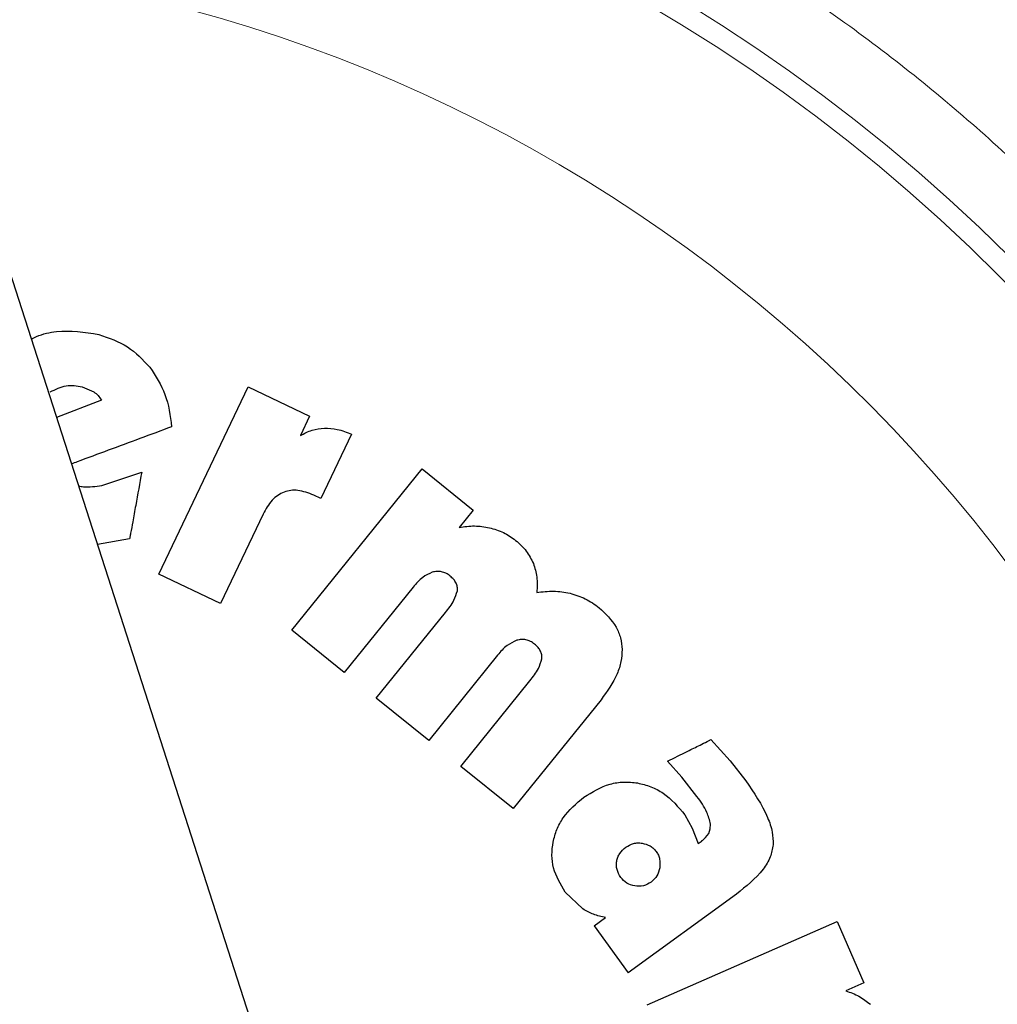
# Model space of a CAD drawing. Units: millimetres. Extents: x 0 to 210, y 0 to 297.
# Drawn here: x 131 to 132, y 190 to 191 of the extents above; entities that cross this region are included whole.
import ezdxf

# ---------------------------------------------------------------- set-up
doc = ezdxf.new("R2010")
doc.units = ezdxf.units.MM
doc.styles.add('SLDTEXTSTYLE0', font='TXT', dxfattribs={"width": 0.75})
doc.dimstyles.new('SLDDIMSTYLE5', dxfattribs={"dimtxt": 3.5, "dimasz": 3.302, "dimexe": 0, "dimexo": 0.0625, "dimgap": 0.875, "dimtad": 1, "dimlfac": 20, "dimrnd": 1e-09, "dimzin": 12, "dimdsep": 46, "dimtxsty": 'SLDTEXTSTYLE0', "dimsah": 1, "dimcen": 0, "dimadec": 0, "dimazin": 3, "dimtfac": 1, "dimtmove": 0, "dimatfit": 3, "dimfxl": 1, "dimfrac": 2, "dimtolj": 1, "dimtzin": 12, "dimarcsym": 0})

# ---------------------------------------------------------------- blocks, each defined once
blk = doc.blocks.new('_D_6')
at = {"color": 7, "linetype": 'Continuous', "lineweight": 0}
for p, q in [((133.4068, 189.8149), (139.479, 191.6726)), ((127.4302, 187.9865), (133.4068, 189.8149)), ((127.4302, 187.9865), (111.2358, 183.0322))]:
    blk.add_line(p, q, dxfattribs=at)
at = {"color": 7, "linetype": 'Continuous', "lineweight": 18}
for points in [[(133.4068, 189.8149), (136.7106, 190.3028), (136.4181, 191.259)], [(127.4302, 187.9865), (124.1264, 187.4987), (124.419, 186.5424)]]:
    blk.add_solid(points, dxfattribs=at)
at = {"color": 7, "linetype": 'Continuous', "lineweight": 18, "char_height": 3.5, "attachment_point": 1, "rotation": 17.0104, "style": 'SLDTEXTSTYLE0'}
for s, insert in [('125', (114.9642, 188.8883)), ('%%c', (109.9323, 187.2929))]:
    blk.add_mtext(s, dxfattribs=dict(at, insert=insert))

msp = doc.modelspace()

# ---------------------------------------------------------------- linework, layer by layer
at = {"color": 7, "linetype": 'Continuous', "lineweight": 25}
for p, q in [((131.18006, 189.14577), (130.1919, 192.21698)), ((130.82156, 190.41327), (130.83751, 190.40625)), ((130.928, 190.1534), (131.05177, 190.41312)), ((131.05177, 190.41312), (131.13711, 190.37245)), ((130.84811, 190.39499), (130.78585, 190.37097)), ((131.13711, 190.37245), (131.1243, 190.34556)), ((131.19526, 190.34776), (131.15284, 190.25811)), ((130.84861, 190.27636), (130.90402, 190.29497)), ((131.11244, 190.07542), (131.29305, 190.29937)), ((131.29305, 190.29937), (131.36408, 190.24208)), ((131.15284, 190.25811), (131.14273, 190.26293)), ((131.36408, 190.24208), (131.3447, 190.21805)), ((131.07235, 190.23654), (131.01334, 190.11273)), ((130.88726, 190.20219), (130.84259, 190.19463)), ((131.01334, 190.11273), (130.928, 190.1534)), ((131.28071, 190.13522), (131.18517, 190.01676)), ((131.22962, 189.98091), (131.3255, 190.0998)), ((131.18517, 190.01676), (131.11244, 190.07542)), ((131.3979, 190.04071), (131.30236, 189.92225)), ((131.34681, 189.8864), (131.44269, 190.00529)), ((131.30236, 189.92225), (131.22962, 189.98091)), ((131.5415, 189.97896), (131.41955, 189.82774)), ((131.69399, 189.92352), (131.72071, 189.89393)), ((131.41955, 189.82774), (131.34681, 189.8864)), ((131.63369, 189.89355), (131.65358, 189.87152)), ((131.72071, 189.89394), (131.74263, 189.86632)), ((131.67465, 189.84462), (131.65358, 189.87152)), ((131.65793, 189.81929), (131.66774, 189.80046)), ((131.66774, 189.80046), (131.67607, 189.77945)), ((131.67607, 189.77945), (131.68043, 189.78228)), ((131.51638, 189.68846), (131.49186, 189.71179)), ((131.7295, 189.70918), (131.5792, 189.59996)), ((131.53181, 189.66517), (131.54773, 189.67673)), ((131.53181, 189.66517), (131.5792, 189.59996)), ((131.60554, 189.55553), (131.86908, 189.67094)), ((131.86908, 189.67094), (131.90634, 189.58584)), ((131.90634, 189.58584), (131.88107, 189.57477))]:
    msp.add_line(p, q, dxfattribs=at)
at = {"color": 7, "linetype": 'Continuous', "lineweight": 25, "flags": 128}
msp.add_lwpolyline([(131.68043, 189.78228), (131.68078, 189.78252), (131.68098, 189.78266), (131.681, 189.78267), (131.68101, 189.78268), (131.68102, 189.78268), (131.68102, 189.78268), (131.68101, 189.78268), (131.68101, 189.78267), (131.68097, 189.78264), (131.68088, 189.78258), (131.68086, 189.78256), (131.68085, 189.78255), (131.68085, 189.78255), (131.68085, 189.78255), (131.68085, 189.78256), (131.68087, 189.78257), (131.68096, 189.78263), (131.6811, 189.78273), (131.68119, 189.78279), (131.68121, 189.7828), (131.68121, 189.78281), (131.68122, 189.78281), (131.68121, 189.78281), (131.68122, 189.78281), (131.68122, 189.78281), (131.68124, 189.78282), (131.68124, 189.78282), (131.68124, 189.78282), (131.68121, 189.7828), (131.68111, 189.78273), (131.68067, 189.78242), (131.68055, 189.78234), (131.68049, 189.78229), (131.68048, 189.78229), (131.68048, 189.78229), (131.68048, 189.78229), (131.68048, 189.78229), (131.68048, 189.78229), (131.6805, 189.7823), (131.68053, 189.78232), (131.68079, 189.7825), (131.68127, 189.78284), (131.68133, 189.78288), (131.68188, 189.78327), (131.68219, 189.78349), (131.68381, 189.78475), (131.68667, 189.78742), (131.69087, 189.79326), (131.6931, 189.79955), (131.69352, 189.80639)], dxfattribs=at)
at = {"color": 7, "linetype": 'Continuous', "lineweight": 25}
for start, end in [(0, 93.0027), (138.79644, 0)]:
    msp.add_arc((130.41851, 188.90074), 3.125, start, end, dxfattribs=at)
at = {"color": 8, "linetype": 'Continuous', "lineweight": 18}
for radius, start, end in [(3.06098, 270, 92.68514), (2.39201, 270, 88.29668), (2.36312, 269.8308, 88.04786), (2.10971, 146.56021, 85.55143)]:
    msp.add_arc((130.41851, 188.90074), radius, start, end, dxfattribs=at)
for points, knots in [([(130.41851, 191.62168), (130.52911, 191.61778), (130.75375, 191.60985), (131.09049, 191.54453), (131.39847, 191.44564), (131.67229, 191.32087), (131.91163, 191.18103), (132.13719, 191.01649), (132.34589, 190.82813), (132.53426, 190.61942), (132.69878, 190.39387), (132.83866, 190.15453), (132.9633, 189.88072), (133.06282, 189.57273), (133.12576, 189.236), (133.14619, 188.90075), (133.12576, 188.5655), (133.06283, 188.22876), (132.96331, 187.92078), (132.83866, 187.64696), (132.69879, 187.40762), (132.53426, 187.18206), (132.3459, 186.97336), (132.13719, 186.78499), (131.91164, 186.62046), (131.6723, 186.48061), (131.39849, 186.35584), (131.0905, 186.25695), (130.75376, 186.19162), (130.52912, 186.1837), (130.41851, 186.1798)], [0, 0, 0, 0, 0.0388142, 0.078832, 0.1199757, 0.152138, 0.1843034, 0.2171501, 0.25, 0.2828467, 0.3156965, 0.3478589, 0.3800243, 0.4211652, 0.4611837, 0.5, 0.5388135, 0.578832, 0.6199757, 0.652138, 0.6843034, 0.7171501, 0.75, 0.7828467, 0.8156965, 0.8478589, 0.8800243, 0.9211652, 0.9611844, 1, 1, 1, 1]), ([(130.42587, 186.40912), (130.52706, 186.41298), (130.73257, 186.42083), (131.0405, 186.48146), (131.32202, 186.57269), (131.57222, 186.68749), (131.79085, 186.81595), (131.99683, 186.96696), (132.18736, 187.1397), (132.35926, 187.33099), (132.50934, 187.53763), (132.63687, 187.75683), (132.75043, 188.00753), (132.84099, 188.28946), (132.89807, 188.59765), (132.9163, 188.90442), (132.89717, 189.21113), (132.83918, 189.51915), (132.74779, 189.80081), (132.63349, 190.05119), (132.50531, 190.27), (132.35462, 190.4762), (132.18216, 190.66698), (131.99112, 190.83916), (131.78471, 190.98956), (131.56569, 191.11738), (131.31516, 191.23148), (131.03334, 191.32167), (130.73831, 191.37961), (130.54599, 191.38672), (130.45799, 191.38997)], [0, 0, 0, 0, 0.039017, 0.0792416, 0.1205958, 0.1529198, 0.1852473, 0.2182577, 0.2512716, 0.284282, 0.3172959, 0.34962, 0.3819474, 0.4232987, 0.463524, 0.5025432, 0.5415594, 0.5817848, 0.623139, 0.6554631, 0.6877905, 0.720801, 0.7538148, 0.7868253, 0.8198392, 0.8521632, 0.8844907, 0.9258419, 0.966068, 1, 1, 1, 1])]:
    msp.add_open_spline(points, degree=3, knots=knots, dxfattribs=at)
at = {"color": 7, "linetype": 'Continuous', "lineweight": 25}
for points, knots in [([(130.75087, 190.47969), (130.75327, 190.4809), (130.76416, 190.48634), (130.79581, 190.49347), (130.82482, 190.48906), (130.84438, 190.48609)], [0, 0, 0, 0, 0.08458109, 0.38302276, 1, 1, 1, 1]), ([(130.84438, 190.48609), (130.8584, 190.48134), (130.88588, 190.47203), (130.90568, 190.45086), (130.91538, 190.44049)], [0, 0, 0, 0, 0.5102563, 1, 1, 1, 1]), ([(130.91538, 190.44049), (130.92335, 190.42825), (130.93977, 190.40305), (130.94349, 190.37318), (130.94541, 190.35782)], [0, 0, 0, 0, 0.48570195, 1, 1, 1, 1]), ([(130.77707, 190.40632), (130.7843, 190.4098), (130.79489, 190.4149), (130.81051, 190.41554), (130.81783, 190.41403), (130.82156, 190.41327)], [0, 0, 0, 0, 0.514593, 0.7533257, 1, 1, 1, 1]), ([(130.83751, 190.40625), (130.83959, 190.4047), (130.84378, 190.40158), (130.84666, 190.3972), (130.84811, 190.39499)], [0, 0, 0, 0, 0.4945075, 1, 1, 1, 1]), ([(130.94541, 190.35782), (130.91616, 190.34695), (130.87247, 190.33071), (130.82622, 190.31352), (130.80923, 190.3072), (130.80667, 190.30625)], [0, 0, 0, 0, 0.63257663, 0.94479139, 1, 1, 1, 1]), ([(131.1243, 190.34556), (131.12954, 190.34846), (131.1399, 190.35418), (131.15166, 190.35542), (131.15747, 190.35603)], [0, 0, 0, 0, 0.5061824, 1, 1, 1, 1]), ([(131.15747, 190.35603), (131.16354, 190.35575), (131.17659, 190.35514), (131.18876, 190.35033), (131.19526, 190.34776)], [0, 0, 0, 0, 0.4651443, 1, 1, 1, 1]), ([(130.90402, 190.29497), (130.90123, 190.27951), (130.89706, 190.25646), (130.89195, 190.22816), (130.88931, 190.21358), (130.88789, 190.20571), (130.88742, 190.20308), (130.88726, 190.20219)], [0, 0, 0, 0, 0.49993485, 0.74522622, 0.91487939, 0.97141854, 1, 1, 1, 1]), ([(130.81653, 190.27563), (130.81875, 190.27526), (130.82937, 190.27348), (130.84011, 190.27509), (130.84861, 190.27636)], [0, 0, 0, 0, 0.2091092, 1, 1, 1, 1]), ([(131.10168, 190.26713), (131.09871, 190.26576), (131.09264, 190.26294), (131.08162, 190.25327), (131.07615, 190.2434), (131.07235, 190.23654)], [0, 0, 0, 0, 0.2257312, 0.4616204, 1, 1, 1, 1]), ([(131.14273, 190.26293), (131.13557, 190.26576), (131.12529, 190.26982), (131.11096, 190.2699), (131.10472, 190.26804), (131.10168, 190.26713)], [0, 0, 0, 0, 0.5403587, 0.7753205, 1, 1, 1, 1]), ([(131.3447, 190.21805), (131.35179, 190.21914), (131.36576, 190.22129), (131.37968, 190.2189), (131.38653, 190.21773)], [0, 0, 0, 0, 0.5077986, 1, 1, 1, 1]), ([(131.38653, 190.21773), (131.39319, 190.21582), (131.40633, 190.21205), (131.41747, 190.20412), (131.42297, 190.2002)], [0, 0, 0, 0, 0.5062546, 1, 1, 1, 1]), ([(131.42297, 190.2002), (131.42824, 190.19549), (131.43848, 190.18633), (131.44457, 190.17402), (131.44754, 190.16804)], [0, 0, 0, 0, 0.5139339, 1, 1, 1, 1]), ([(131.3321, 190.15064), (131.3302, 190.15202), (131.32652, 190.15467), (131.32019, 190.15688), (131.31363, 190.15746), (131.30941, 190.15646), (131.30725, 190.15594)], [0, 0, 0, 0, 0.265619, 0.5106927, 0.7501391, 1, 1, 1, 1]), ([(131.44754, 190.16804), (131.44948, 190.16183), (131.45359, 190.14872), (131.45275, 190.13499), (131.4523, 190.12776)], [0, 0, 0, 0, 0.473424, 1, 1, 1, 1]), ([(131.30725, 190.15594), (131.30266, 190.1538), (131.29226, 190.14896), (131.28485, 190.14015), (131.28071, 190.13522)], [0, 0, 0, 0, 0.4412246, 1, 1, 1, 1]), ([(131.34215, 190.13017), (131.34222, 190.13202), (131.34236, 190.13572), (131.34044, 190.14117), (131.33702, 190.1463), (131.33381, 190.14913), (131.3321, 190.15064)], [0, 0, 0, 0, 0.2308878, 0.4628886, 0.7144002, 1, 1, 1, 1]), ([(131.3255, 190.0998), (131.32995, 190.10533), (131.33733, 190.11451), (131.34078, 190.12571), (131.34215, 190.13017)], [0, 0, 0, 0, 0.60202988, 1, 1, 1, 1]), ([(131.4523, 190.12776), (131.46008, 190.12878), (131.47552, 190.13081), (131.49086, 190.12805), (131.49847, 190.12668)], [0, 0, 0, 0, 0.5034495, 1, 1, 1, 1]), ([(131.49847, 190.12668), (131.5057, 190.12453), (131.52031, 190.12018), (131.53265, 190.11124), (131.53888, 190.10673)], [0, 0, 0, 0, 0.4953466, 1, 1, 1, 1]), ([(131.53888, 190.10673), (131.54771, 190.09834), (131.56048, 190.08621), (131.5692, 190.06477), (131.57016, 190.05408), (131.57064, 190.04874)], [0, 0, 0, 0, 0.5285724, 0.7642763, 1, 1, 1, 1]), ([(131.42443, 190.06143), (131.41982, 190.05928), (131.40942, 190.05443), (131.40201, 190.04562), (131.3979, 190.04071)], [0, 0, 0, 0, 0.4437898, 1, 1, 1, 1]), ([(131.44929, 190.05613), (131.44738, 190.05751), (131.44371, 190.06017), (131.43737, 190.06237), (131.43082, 190.06296), (131.42659, 190.06195), (131.42443, 190.06143)], [0, 0, 0, 0, 0.2657549, 0.5108126, 0.7501827, 1, 1, 1, 1]), ([(131.45934, 190.03566), (131.45941, 190.03751), (131.45955, 190.04121), (131.45762, 190.04667), (131.45421, 190.0518), (131.451, 190.05463), (131.44929, 190.05613)], [0, 0, 0, 0, 0.2309387, 0.4630106, 0.7145334, 1, 1, 1, 1]), ([(131.57064, 190.04874), (131.57036, 190.04316), (131.56978, 190.03157), (131.56161, 190.0069), (131.54979, 189.99048), (131.5415, 189.97896)], [0, 0, 0, 0, 0.2168257, 0.4505185, 1, 1, 1, 1]), ([(131.44269, 190.00529), (131.4471, 190.01074), (131.45451, 190.0199), (131.45794, 190.03112), (131.45934, 190.03566)], [0, 0, 0, 0, 0.5947544, 1, 1, 1, 1]), ([(131.63369, 189.89355), (131.64305, 189.8982), (131.6581, 189.90568), (131.6765, 189.91482), (131.68666, 189.91987), (131.69171, 189.92238), (131.69341, 189.92323), (131.69398, 189.92351)], [0, 0, 0, 0, 0.4658562, 0.7487625, 0.915078, 0.9715724, 1, 1, 1, 1]), ([(131.51762, 189.84365), (131.52934, 189.85079), (131.54656, 189.86128), (131.573, 189.86547), (131.58573, 189.86406), (131.59213, 189.86335)], [0, 0, 0, 0, 0.5147951, 0.7560396, 1, 1, 1, 1]), ([(131.59213, 189.86335), (131.59837, 189.86187), (131.61089, 189.8589), (131.63507, 189.846), (131.64862, 189.83017), (131.65793, 189.81929)], [0, 0, 0, 0, 0.23672792, 0.47580397, 1, 1, 1, 1]), ([(131.74263, 189.86632), (131.75371, 189.84991), (131.76877, 189.8276), (131.77978, 189.79642), (131.78015, 189.78345), (131.78032, 189.77761)], [0, 0, 0, 0, 0.6045489, 0.8217462, 1, 1, 1, 1]), ([(131.475, 189.78136), (131.4765, 189.78721), (131.47954, 189.79902), (131.49207, 189.82189), (131.50721, 189.83478), (131.51762, 189.84365)], [0, 0, 0, 0, 0.2345828, 0.4733733, 1, 1, 1, 1]), ([(131.69352, 189.80639), (131.69206, 189.81188), (131.68835, 189.82582), (131.67982, 189.83752), (131.67465, 189.84462)], [0, 0, 0, 0, 0.3940068, 1, 1, 1, 1]), ([(131.49186, 189.71179), (131.48533, 189.72265), (131.47572, 189.73865), (131.47257, 189.76337), (131.47418, 189.7753), (131.475, 189.78136)], [0, 0, 0, 0, 0.5097277, 0.7511196, 1, 1, 1, 1]), ([(131.56329, 189.75466), (131.56373, 189.75656), (131.56459, 189.76033), (131.56822, 189.76751), (131.57277, 189.77149), (131.57587, 189.77419)], [0, 0, 0, 0, 0.2454444, 0.4876638, 1, 1, 1, 1]), ([(131.57587, 189.77419), (131.57936, 189.77625), (131.58454, 189.77931), (131.59254, 189.78041), (131.59647, 189.78001), (131.59847, 189.7798)], [0, 0, 0, 0, 0.5032583, 0.7476327, 1, 1, 1, 1]), ([(131.59847, 189.7798), (131.60236, 189.77881), (131.60811, 189.77735), (131.61446, 189.77259), (131.6169, 189.7696), (131.61813, 189.76808)], [0, 0, 0, 0, 0.50696519, 0.75061884, 1, 1, 1, 1]), ([(131.78032, 189.77761), (131.77927, 189.77187), (131.77703, 189.75963), (131.76119, 189.7344), (131.74276, 189.71973), (131.7295, 189.70918)], [0, 0, 0, 0, 0.1983599, 0.4233128, 1, 1, 1, 1]), ([(131.61813, 189.76808), (131.61917, 189.76647), (131.62122, 189.76325), (131.6237, 189.75567), (131.62327, 189.74968), (131.62298, 189.7456)], [0, 0, 0, 0, 0.2438207, 0.4855628, 1, 1, 1, 1]), ([(131.56884, 189.73227), (131.56677, 189.73575), (131.5637, 189.74089), (131.56263, 189.74883), (131.56307, 189.7527), (131.56329, 189.75466)], [0, 0, 0, 0, 0.5070417, 0.7500016, 1, 1, 1, 1]), ([(131.62298, 189.7456), (131.622, 189.74164), (131.62005, 189.7338), (131.61402, 189.72843), (131.61104, 189.72578)], [0, 0, 0, 0, 0.5059801, 1, 1, 1, 1]), ([(131.58828, 189.72039), (131.58442, 189.72136), (131.5767, 189.7233), (131.57146, 189.72928), (131.56884, 189.73227)], [0, 0, 0, 0, 0.5009727, 1, 1, 1, 1]), ([(131.61104, 189.72578), (131.60753, 189.72371), (131.6005, 189.71956), (131.59235, 189.72011), (131.58828, 189.72039)], [0, 0, 0, 0, 0.5003619, 1, 1, 1, 1]), ([(131.54773, 189.67673), (131.54207, 189.67788), (131.53099, 189.68013), (131.52118, 189.68573), (131.51638, 189.68846)], [0, 0, 0, 0, 0.5112357, 1, 1, 1, 1]), ([(131.88107, 189.57477), (131.88738, 189.57257), (131.89982, 189.56823), (131.91017, 189.56008), (131.91526, 189.55607)], [0, 0, 0, 0, 0.5074971, 1, 1, 1, 1])]:
    msp.add_open_spline(points, degree=3, knots=knots, dxfattribs=at)

# ---------------------------------------------------------------- dimensions: what is measured, and where the dimension line sits
at = {"color": 7, "linetype": 'Continuous', "lineweight": 18}
dim = msp.add_diameter_dim_2p(p1=(127.43022, 187.98654), p2=(133.4068, 189.81494), dimstyle='SLDDIMSTYLE5', dxfattribs=at)
dim.commit()
dim.dimension.update_dxf_attribs({"geometry": '_D_6', "text_midpoint": (117.20491, 184.85833), "dimtype": 163})

doc.saveas('drawing.dxf')
